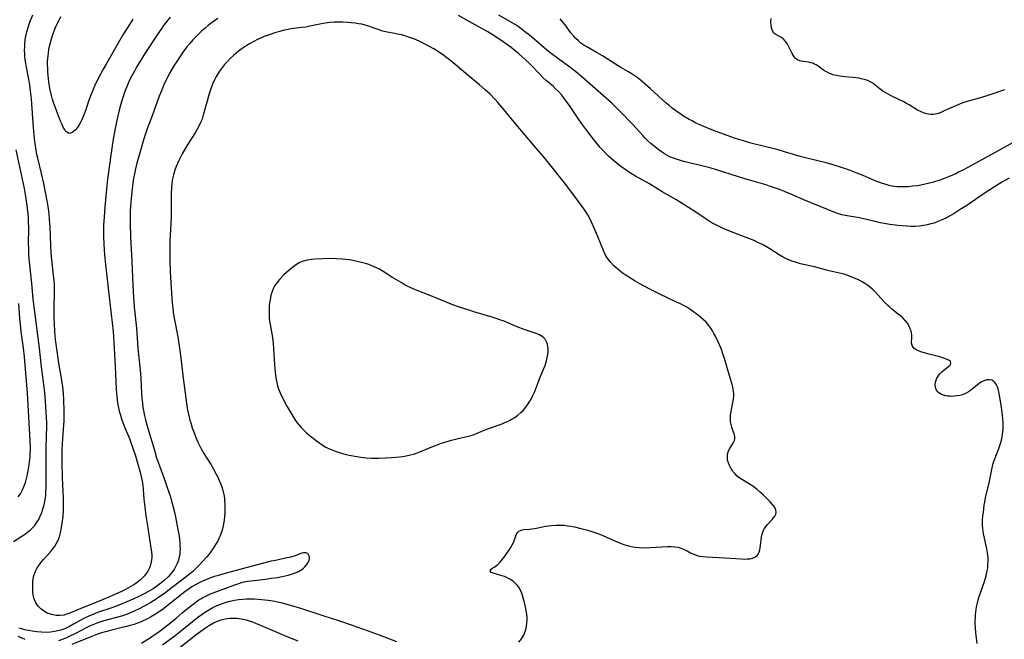
# Model space of a CAD drawing. Units: inches. Extents: x 2040527 to 2045932, y 163256 to 168703.
# Drawn here: x 2040915 to 2041112, y 164242 to 164366 of the extents above; entities that cross this region are included whole.
import ezdxf

# ---------------------------------------------------------------- set-up
doc = ezdxf.new("R2010")
doc.units = ezdxf.units.IN
doc.header["$MEASUREMENT"] = 0
doc.layers.add('c_08_T15S_R18E', color=242, linetype='Continuous')

msp = doc.modelspace()

# ---------------------------------------------------------------- linework, layer by layer
at = {"layer": 'c_08_T15S_R18E'}
for points in [[(2040945.09, 164366.5, 1126), (2040944.24, 164365.47, 1126), (2040943.77, 164364.85, 1126), (2040943.39, 164364.33, 1126), (2040942.62, 164363.2, 1126), (2040940.17, 164359.42, 1126), (2040938.37, 164356.47, 1126), (2040937.92, 164355.69, 1126), (2040937.4, 164354.74, 1126), (2040936.9, 164353.72, 1126), (2040936.46, 164352.75, 1126), (2040936.01, 164351.61, 1126), (2040935.57, 164350.39, 1126), (2040935.11, 164348.9, 1126), (2040934.77, 164347.57, 1126), (2040934.26, 164345.19, 1126), (2040933.74, 164342.49, 1126), (2040933.44, 164340.69, 1126), (2040933.24, 164339.35, 1126), (2040932.55, 164334.04, 1126), (2040932.33, 164332.05, 1126), (2040932.01, 164328.51, 1126), (2040931.84, 164326.48, 1126), (2040931.74, 164324.81, 1126), (2040931.71, 164323.55, 1126), (2040931.72, 164322.42, 1126), (2040931.76, 164321.16, 1126), (2040931.83, 164319.79, 1126), (2040931.9, 164318.87, 1126), (2040932.03, 164317.51, 1126), (2040932.68, 164312.16, 1126), (2040933.05, 164308.73, 1126), (2040933.46, 164305.21, 1126), (2040933.63, 164303.47, 1126), (2040933.79, 164301.34, 1126), (2040934.07, 164296.46, 1126), (2040934.14, 164295.02, 1126), (2040934.27, 164291.95, 1126), (2040934.32, 164291.17, 1126), (2040934.39, 164290.38, 1126), (2040934.56, 164289.17, 1126), (2040934.73, 164288.22, 1126), (2040934.89, 164287.5, 1126), (2040935.1, 164286.7, 1126), (2040935.32, 164285.99, 1126), (2040935.57, 164285.28, 1126), (2040935.87, 164284.51, 1126), (2040936.92, 164282.03, 1126), (2040937.29, 164281.05, 1126), (2040937.54, 164280.32, 1126), (2040938.11, 164278.58, 1126), (2040938.63, 164276.89, 1126), (2040939.08, 164275.27, 1126), (2040939.35, 164274.12, 1126), (2040939.47, 164273.46, 1126), (2040939.59, 164272.67, 1126), (2040939.67, 164271.89, 1126), (2040939.84, 164269.9, 1126), (2040939.99, 164268.35, 1126), (2040940.21, 164266.55, 1126), (2040940.58, 164264.12, 1126), (2040941.18, 164260.55, 1126), (2040941.35, 164259.29, 1126), (2040941.4, 164258.64, 1126), (2040941.39, 164258.11, 1126), (2040941.36, 164257.74, 1126), (2040941.22, 164256.99, 1126), (2040941, 164256.27, 1126), (2040940.82, 164255.86, 1126), (2040940.61, 164255.46, 1126), (2040940.3, 164254.98, 1126), (2040939.94, 164254.53, 1126), (2040939.57, 164254.12, 1126), (2040939.17, 164253.74, 1126), (2040938.44, 164253.16, 1126), (2040937.78, 164252.71, 1126), (2040937.1, 164252.29, 1126), (2040936.11, 164251.76, 1126), (2040935.31, 164251.38, 1126), (2040933.99, 164250.76, 1126), (2040930.7, 164249.35, 1126), (2040927.5, 164248.07, 1126), (2040924.96, 164247, 1126), (2040924.18, 164246.74, 1126), (2040923.82, 164246.65, 1126), (2040923.03, 164246.55, 1126), (2040922.23, 164246.56, 1126), (2040921.27, 164246.73, 1126), (2040920.4, 164247.06, 1126), (2040919.69, 164247.48, 1126), (2040919.16, 164247.89, 1126), (2040918.7, 164248.35, 1126), (2040918.39, 164248.72, 1126), (2040918, 164249.37, 1126), (2040917.76, 164250.09, 1126), (2040917.64, 164250.64, 1126), (2040917.57, 164251.22, 1126), (2040917.52, 164252.06, 1126), (2040917.53, 164252.92, 1126), (2040917.57, 164253.38, 1126), (2040917.62, 164253.84, 1126), (2040917.71, 164254.31, 1126), (2040917.83, 164254.77, 1126), (2040917.98, 164255.19, 1126), (2040918.16, 164255.6, 1126), (2040918.43, 164256.1, 1126), (2040918.74, 164256.58, 1126), (2040919.22, 164257.24, 1126), (2040919.66, 164257.77, 1126), (2040921.08, 164259.33, 1126), (2040921.51, 164259.84, 1126), (2040921.9, 164260.36, 1126), (2040922.25, 164260.91, 1126), (2040922.54, 164261.47, 1126), (2040922.87, 164262.32, 1126), (2040923.1, 164263.16, 1126), (2040923.31, 164264.2, 1126), (2040923.45, 164265.09, 1126), (2040923.6, 164266.41, 1126), (2040923.68, 164267.73, 1126), (2040923.71, 164268.59, 1126), (2040923.69, 164270.12, 1126), (2040923.51, 164274.15, 1126), (2040923.42, 164277.24, 1126), (2040923.4, 164278.6, 1126), (2040923.41, 164279.71, 1126), (2040923.48, 164281.03, 1126), (2040923.71, 164283.86, 1126), (2040923.77, 164284.75, 1126), (2040923.8, 164285.57, 1126), (2040923.8, 164287.53, 1126), (2040923.75, 164289.8, 1126), (2040923.68, 164291.14, 1126), (2040923.53, 164292.43, 1126), (2040923.27, 164294.17, 1126), (2040922.78, 164297.18, 1126), (2040922.49, 164299.1, 1126), (2040922.11, 164301.88, 1126), (2040921.94, 164303.51, 1126), (2040921.86, 164305.07, 1126), (2040921.84, 164306.17, 1126), (2040921.84, 164307.98, 1126), (2040921.9, 164311.49, 1126), (2040921.87, 164312.85, 1126), (2040921.81, 164313.79, 1126), (2040921.72, 164314.72, 1126), (2040921.35, 164317.92, 1126), (2040921.23, 164319.23, 1126), (2040921.14, 164320.71, 1126), (2040921.01, 164324.48, 1126), (2040920.92, 164325.98, 1126), (2040920.81, 164327.15, 1126), (2040920.63, 164328.54, 1126), (2040920.5, 164329.36, 1126), (2040920.11, 164331.43, 1126), (2040919.74, 164333.16, 1126), (2040919.28, 164335.19, 1126), (2040918.54, 164338.23, 1126), (2040918.38, 164338.95, 1126), (2040918.13, 164340.29, 1126), (2040917.95, 164341.62, 1126), (2040917.81, 164342.87, 1126), (2040917.68, 164344.44, 1126), (2040917.43, 164348.16, 1126), (2040917.26, 164350.12, 1126), (2040917.08, 164351.74, 1126), (2040916.93, 164352.89, 1126), (2040916.73, 164354.1, 1126), (2040916.25, 164356.47, 1126), (2040916.11, 164357.26, 1126), (2040915.97, 164358.41, 1126), (2040915.92, 164359.15, 1126), (2040915.9, 164359.89, 1126), (2040915.91, 164360.51, 1126), (2040915.95, 164361.24, 1126), (2040916.03, 164361.96, 1126), (2040916.14, 164362.68, 1126), (2040916.33, 164363.57, 1126), (2040916.46, 164364.04, 1126), (2040916.72, 164364.88, 1126), (2040916.96, 164365.53, 1126), (2040917.53, 164366.98, 1126)], [(2040937.61, 164366.1, 1128), (2040937.17, 164365.43, 1128), (2040935.76, 164363.2, 1128), (2040934.71, 164361.43, 1128), (2040932.23, 164357.11, 1128), (2040931.57, 164355.93, 1128), (2040930.67, 164354.21, 1128), (2040930, 164352.83, 1128), (2040929.59, 164351.91, 1128), (2040929.16, 164350.86, 1128), (2040928.74, 164349.68, 1128), (2040928.15, 164347.95, 1128), (2040927.64, 164346.58, 1128), (2040927.35, 164345.91, 1128), (2040926.93, 164345.09, 1128), (2040926.49, 164344.4, 1128), (2040926.02, 164343.83, 1128), (2040925.59, 164343.46, 1128), (2040925.07, 164343.23, 1128), (2040924.77, 164343.22, 1128), (2040924.47, 164343.36, 1128), (2040924.12, 164343.68, 1128), (2040923.87, 164344.04, 1128), (2040923.63, 164344.46, 1128), (2040923.33, 164345.12, 1128), (2040923.1, 164345.68, 1128), (2040921.69, 164349.39, 1128), (2040921.48, 164350.04, 1128), (2040921.2, 164351.09, 1128), (2040920.98, 164352.22, 1128), (2040920.78, 164353.56, 1128), (2040920.58, 164355.46, 1128), (2040920.53, 164356.17, 1128), (2040920.5, 164357.11, 1128), (2040920.51, 164357.66, 1128), (2040920.54, 164358.2, 1128), (2040920.59, 164358.76, 1128), (2040920.66, 164359.32, 1128), (2040920.78, 164360.12, 1128), (2040920.89, 164360.67, 1128), (2040921.06, 164361.43, 1128), (2040921.27, 164362.19, 1128), (2040921.54, 164363.04, 1128), (2040921.86, 164363.88, 1128), (2040922.12, 164364.5, 1128), (2040922.66, 164365.64, 1128), (2040923.16, 164366.63, 1128)], [(2041106.97, 164240.97, 1124), (2041106.71, 164243.15, 1124), (2041106.63, 164244.16, 1124), (2041106.6, 164244.97, 1124), (2041106.59, 164245.55, 1124), (2041106.61, 164246.12, 1124), (2041106.64, 164246.68, 1124), (2041106.7, 164247.24, 1124), (2041106.86, 164248.29, 1124), (2041107.03, 164249.08, 1124), (2041107.18, 164249.69, 1124), (2041107.38, 164250.4, 1124), (2041107.61, 164251.09, 1124), (2041108.41, 164253.37, 1124), (2041108.77, 164254.54, 1124), (2041108.94, 164255.27, 1124), (2041109.08, 164256.07, 1124), (2041109.14, 164256.73, 1124), (2041109.17, 164257.39, 1124), (2041109.15, 164258.13, 1124), (2041109.1, 164258.63, 1124), (2041109.04, 164259.14, 1124), (2041108.91, 164259.92, 1124), (2041108.78, 164260.53, 1124), (2041108.43, 164262.04, 1124), (2041108.24, 164262.96, 1124), (2041108.08, 164264, 1124), (2041108.04, 164264.67, 1124), (2041108.06, 164265.61, 1124), (2041108.14, 164266.55, 1124), (2041108.21, 164267.22, 1124), (2041108.4, 164268.69, 1124), (2041108.49, 164269.26, 1124), (2041108.65, 164270.12, 1124), (2041109.37, 164273.19, 1124), (2041110.07, 164276.5, 1124), (2041110.2, 164277.01, 1124), (2041110.4, 164277.66, 1124), (2041111.31, 164280.07, 1124), (2041111.65, 164281.02, 1124), (2041111.84, 164281.71, 1124), (2041111.99, 164282.41, 1124), (2041112.07, 164282.89, 1124), (2041112.17, 164283.87, 1124), (2041112.19, 164284.38, 1124), (2041112.19, 164285.31, 1124), (2041112.15, 164285.99, 1124), (2041112.08, 164286.67, 1124), (2041111.85, 164288.36, 1124), (2041111.55, 164290.25, 1124), (2041111.37, 164291.15, 1124), (2041111.18, 164291.92, 1124), (2041111.02, 164292.38, 1124), (2041110.83, 164292.8, 1124), (2041110.52, 164293.27, 1124), (2041110.23, 164293.54, 1124), (2041109.9, 164293.72, 1124), (2041109.38, 164293.83, 1124), (2041108.88, 164293.78, 1124), (2041108.36, 164293.63, 1124), (2041107.84, 164293.38, 1124), (2041107.34, 164293.05, 1124), (2041105.63, 164291.7, 1124), (2041105.2, 164291.41, 1124), (2041104.76, 164291.16, 1124), (2041104, 164290.83, 1124), (2041103.5, 164290.69, 1124), (2041102.98, 164290.58, 1124), (2041102.34, 164290.51, 1124), (2041101.89, 164290.5, 1124), (2041101.44, 164290.51, 1124), (2041101.02, 164290.55, 1124), (2041100.61, 164290.62, 1124), (2041100.2, 164290.73, 1124), (2041099.83, 164290.87, 1124), (2041099.29, 164291.18, 1124), (2041099, 164291.46, 1124), (2041098.8, 164291.77, 1124), (2041098.62, 164292.27, 1124), (2041098.57, 164292.8, 1124), (2041098.63, 164293.34, 1124), (2041098.74, 164293.76, 1124), (2041098.91, 164294.14, 1124), (2041099.15, 164294.53, 1124), (2041099.5, 164294.98, 1124), (2041099.91, 164295.4, 1124), (2041100.38, 164295.8, 1124), (2041101.21, 164296.46, 1124), (2041101.49, 164296.71, 1124), (2041101.71, 164297.06, 1124), (2041101.62, 164297.47, 1124), (2041101.29, 164297.73, 1124), (2041100.78, 164297.97, 1124), (2041100.4, 164298.11, 1124), (2041099.51, 164298.39, 1124), (2041097.35, 164298.96, 1124), (2041095.87, 164299.38, 1124), (2041095.32, 164299.57, 1124), (2041094.76, 164299.82, 1124), (2041094.3, 164300.12, 1124), (2041094.1, 164300.33, 1124), (2041093.91, 164300.69, 1124), (2041093.83, 164301.13, 1124), (2041093.88, 164302.36, 1124), (2041093.87, 164302.78, 1124), (2041093.82, 164303.21, 1124), (2041093.72, 164303.63, 1124), (2041093.56, 164304.06, 1124), (2041093.33, 164304.56, 1124), (2041092.97, 164305.14, 1124), (2041092.54, 164305.69, 1124), (2041092.03, 164306.21, 1124), (2041091.58, 164306.61, 1124), (2041091.14, 164306.97, 1124), (2041089.83, 164307.99, 1124), (2041089.42, 164308.35, 1124), (2041089.02, 164308.72, 1124), (2041088.36, 164309.4, 1124), (2041087.05, 164310.87, 1124), (2041086.47, 164311.5, 1124), (2041086.11, 164311.86, 1124), (2041085.62, 164312.28, 1124), (2041085.03, 164312.72, 1124), (2041084.41, 164313.13, 1124), (2041083.87, 164313.46, 1124), (2041083.31, 164313.76, 1124), (2041082.53, 164314.14, 1124), (2041081.69, 164314.49, 1124), (2041080.84, 164314.79, 1124), (2041080.27, 164314.96, 1124), (2041079.38, 164315.18, 1124), (2041077.58, 164315.58, 1124), (2041076.75, 164315.78, 1124), (2041074.33, 164316.44, 1124), (2041071.5, 164317.09, 1124), (2041070.5, 164317.37, 1124), (2041069.99, 164317.54, 1124), (2041069.48, 164317.73, 1124), (2041068.7, 164318.07, 1124), (2041067.94, 164318.47, 1124), (2041067.24, 164318.88, 1124), (2041065.35, 164320.05, 1124), (2041064.02, 164320.84, 1124), (2041063.45, 164321.15, 1124), (2041062.86, 164321.44, 1124), (2041062.25, 164321.72, 1124), (2041061.7, 164321.95, 1124), (2041060.65, 164322.35, 1124), (2041058.36, 164323.19, 1124), (2041056.83, 164323.81, 1124), (2041055.75, 164324.28, 1124), (2041054.95, 164324.65, 1124), (2041054.17, 164325.06, 1124), (2041053.62, 164325.38, 1124), (2041053, 164325.77, 1124), (2041050.31, 164327.56, 1124), (2041046.51, 164329.95, 1124), (2041043.81, 164331.53, 1124), (2041041.22, 164333.11, 1124), (2041038.44, 164334.67, 1124), (2041037.46, 164335.26, 1124), (2041036.73, 164335.73, 1124), (2041035.49, 164336.6, 1124), (2041034.74, 164337.16, 1124), (2041034, 164337.77, 1124), (2041033.01, 164338.66, 1124), (2041032.53, 164339.13, 1124), (2041031.88, 164339.82, 1124), (2041031.38, 164340.37, 1124), (2041030.48, 164341.46, 1124), (2041028.88, 164343.55, 1124), (2041027.7, 164345.16, 1124), (2041026.83, 164346.37, 1124), (2041025.17, 164348.8, 1124), (2041024.34, 164349.97, 1124), (2041023.64, 164350.87, 1124), (2041023.05, 164351.55, 1124), (2041022.48, 164352.11, 1124), (2041021.9, 164352.65, 1124), (2041020.61, 164353.77, 1124), (2041019.86, 164354.45, 1124), (2041019.32, 164354.99, 1124), (2041017.25, 164357.13, 1124), (2041016.3, 164358.03, 1124), (2041015.04, 164359.16, 1124), (2041014.29, 164359.78, 1124), (2041013.49, 164360.41, 1124), (2041011.89, 164361.57, 1124), (2041010.23, 164362.72, 1124), (2041008.81, 164363.59, 1124), (2041006.9, 164364.67, 1124), (2041002.95, 164366.83, 1124)], [(2041033.59, 164349.32, 1126), (2041030.42, 164352.16, 1126), (2041028.2, 164354.1, 1126), (2041027.21, 164354.94, 1126), (2041026.38, 164355.6, 1126), (2041024.97, 164356.69, 1126), (2041023.82, 164357.55, 1126), (2041021.78, 164359.03, 1126), (2041020.64, 164359.92, 1126), (2041020.12, 164360.35, 1126), (2041018.07, 164362.15, 1126), (2041017.16, 164362.9, 1126), (2041016.2, 164363.67, 1126), (2041015.51, 164364.19, 1126), (2041014.9, 164364.62, 1126), (2041014.28, 164365.02, 1126), (2041013.71, 164365.37, 1126), (2041011.04, 164366.91, 1126)], [(2040954.65, 164366.28, 1124), (2040953.8, 164365.67, 1124), (2040952.73, 164364.84, 1124), (2040952.08, 164364.31, 1124), (2040951.45, 164363.77, 1124), (2040950.69, 164363.05, 1124), (2040950.15, 164362.51, 1124), (2040949.63, 164361.95, 1124), (2040949.03, 164361.26, 1124), (2040948.46, 164360.55, 1124), (2040947.86, 164359.76, 1124), (2040947.01, 164358.57, 1124), (2040946.53, 164357.86, 1124), (2040945.84, 164356.76, 1124), (2040945.09, 164355.46, 1124), (2040944.38, 164354.1, 1124), (2040943.78, 164352.81, 1124), (2040943.33, 164351.74, 1124), (2040942.9, 164350.68, 1124), (2040942.39, 164349.33, 1124), (2040941.26, 164346.2, 1124), (2040940.49, 164344.14, 1124), (2040940.19, 164343.31, 1124), (2040939.8, 164342.12, 1124), (2040939.02, 164339.34, 1124), (2040938.41, 164337.23, 1124), (2040938.11, 164336.09, 1124), (2040937.98, 164335.44, 1124), (2040937.7, 164333.81, 1124), (2040937.47, 164332.09, 1124), (2040937.26, 164330.17, 1124), (2040937.13, 164328.53, 1124), (2040937.09, 164327.71, 1124), (2040937.06, 164326.66, 1124), (2040937.07, 164324.89, 1124), (2040937.13, 164322.69, 1124), (2040937.2, 164321.17, 1124), (2040937.4, 164317.6, 1124), (2040937.59, 164312.73, 1124), (2040937.73, 164310.41, 1124), (2040937.9, 164308.45, 1124), (2040938.33, 164304.16, 1124), (2040938.63, 164300.17, 1124), (2040939.11, 164295.06, 1124), (2040939.18, 164294.09, 1124), (2040939.34, 164291.16, 1124), (2040939.42, 164290.1, 1124), (2040939.52, 164289.16, 1124), (2040939.64, 164288.23, 1124), (2040939.8, 164287.34, 1124), (2040939.96, 164286.57, 1124), (2040940.14, 164285.8, 1124), (2040940.49, 164284.51, 1124), (2040941.92, 164279.68, 1124), (2040942.38, 164278.19, 1124), (2040942.92, 164276.59, 1124), (2040943.95, 164273.8, 1124), (2040944.51, 164272.2, 1124), (2040945.13, 164270.32, 1124), (2040945.38, 164269.5, 1124), (2040945.65, 164268.54, 1124), (2040945.89, 164267.57, 1124), (2040946.17, 164266.36, 1124), (2040946.59, 164264.12, 1124), (2040946.87, 164262.48, 1124), (2040946.96, 164261.8, 1124), (2040947.03, 164261.12, 1124), (2040947.06, 164260.56, 1124), (2040947.07, 164260, 1124), (2040947.05, 164259.23, 1124), (2040947, 164258.77, 1124), (2040946.92, 164258.31, 1124), (2040946.74, 164257.65, 1124), (2040946.51, 164257.02, 1124), (2040946.24, 164256.42, 1124), (2040945.98, 164255.95, 1124), (2040945.69, 164255.5, 1124), (2040945.38, 164255.09, 1124), (2040945.18, 164254.86, 1124), (2040944.73, 164254.38, 1124), (2040943.93, 164253.65, 1124), (2040943.19, 164253.03, 1124), (2040942.41, 164252.44, 1124), (2040941.65, 164251.92, 1124), (2040941.08, 164251.56, 1124), (2040939.98, 164250.95, 1124), (2040938.94, 164250.43, 1124), (2040937.69, 164249.86, 1124), (2040935.16, 164248.77, 1124), (2040934.29, 164248.43, 1124), (2040933.4, 164248.11, 1124), (2040930.53, 164247.15, 1124), (2040929.55, 164246.79, 1124), (2040928.77, 164246.46, 1124), (2040928.01, 164246.1, 1124), (2040927.49, 164245.83, 1124), (2040925.71, 164244.8, 1124), (2040924.91, 164244.36, 1124), (2040923.97, 164243.92, 1124), (2040923.16, 164243.64, 1124), (2040922.47, 164243.46, 1124), (2040921.94, 164243.35, 1124), (2040921.09, 164243.24, 1124), (2040920.2, 164243.18, 1124), (2040919.3, 164243.19, 1124), (2040918.36, 164243.26, 1124), (2040917.4, 164243.4, 1124), (2040916.66, 164243.54, 1124), (2040915.92, 164243.71, 1124), (2040915.36, 164243.86, 1124), (2040914.74, 164244.05, 1124)], [(2041015.03, 164241.19, 1122), (2041015.6, 164241.91, 1122), (2041016.02, 164242.61, 1122), (2041016.33, 164243.37, 1122), (2041016.46, 164243.78, 1122), (2041016.59, 164244.4, 1122), (2041016.66, 164245.04, 1122), (2041016.69, 164245.68, 1122), (2041016.68, 164246.12, 1122), (2041016.61, 164246.85, 1122), (2041016.52, 164247.42, 1122), (2041016.42, 164247.99, 1122), (2041016.15, 164249.17, 1122), (2041015.99, 164249.84, 1122), (2041015.79, 164250.55, 1122), (2041015.57, 164251.18, 1122), (2041015.31, 164251.77, 1122), (2041015.03, 164252.23, 1122), (2041014.71, 164252.66, 1122), (2041014.31, 164253.07, 1122), (2041013.87, 164253.44, 1122), (2041013.24, 164253.85, 1122), (2041012.7, 164254.12, 1122), (2041012.16, 164254.36, 1122), (2041011.61, 164254.54, 1122), (2041009.86, 164255.02, 1122), (2041009.51, 164255.18, 1122), (2041009.3, 164255.52, 1122), (2041009.51, 164255.88, 1122), (2041009.79, 164256.09, 1122), (2041010.19, 164256.33, 1122), (2041010.63, 164256.62, 1122), (2041010.85, 164256.81, 1122), (2041011.31, 164257.28, 1122), (2041011.76, 164257.84, 1122), (2041012.07, 164258.26, 1122), (2041012.87, 164259.38, 1122), (2041013.28, 164260, 1122), (2041013.65, 164260.62, 1122), (2041013.89, 164261.09, 1122), (2041014.08, 164261.56, 1122), (2041014.41, 164262.53, 1122), (2041014.65, 164263.01, 1122), (2041014.83, 164263.25, 1122), (2041015.05, 164263.44, 1122), (2041015.35, 164263.61, 1122), (2041015.71, 164263.72, 1122), (2041016.11, 164263.79, 1122), (2041017.19, 164263.87, 1122), (2041017.59, 164263.92, 1122), (2041018.21, 164264.02, 1122), (2041020.4, 164264.44, 1122), (2041021.58, 164264.62, 1122), (2041022.45, 164264.69, 1122), (2041023.32, 164264.7, 1122), (2041024.13, 164264.65, 1122), (2041024.81, 164264.57, 1122), (2041025.49, 164264.46, 1122), (2041026.17, 164264.32, 1122), (2041027.47, 164264.03, 1122), (2041028.89, 164263.66, 1122), (2041030.08, 164263.29, 1122), (2041030.66, 164263.09, 1122), (2041031.76, 164262.67, 1122), (2041032.78, 164262.23, 1122), (2041034.74, 164261.34, 1122), (2041035.55, 164261.01, 1122), (2041036.32, 164260.73, 1122), (2041036.82, 164260.58, 1122), (2041037.33, 164260.45, 1122), (2041037.91, 164260.33, 1122), (2041038.51, 164260.24, 1122), (2041039.15, 164260.18, 1122), (2041040.18, 164260.15, 1122), (2041041.43, 164260.18, 1122), (2041043.7, 164260.34, 1122), (2041044.82, 164260.4, 1122), (2041045.6, 164260.4, 1122), (2041046.35, 164260.35, 1122), (2041046.97, 164260.25, 1122), (2041047.33, 164260.15, 1122), (2041048.09, 164259.86, 1122), (2041048.81, 164259.51, 1122), (2041049.5, 164259.14, 1122), (2041050.3, 164258.77, 1122), (2041050.83, 164258.58, 1122), (2041051.26, 164258.48, 1122), (2041052.02, 164258.37, 1122), (2041052.68, 164258.32, 1122), (2041056.33, 164258.11, 1122), (2041058.55, 164257.96, 1122), (2041059.53, 164257.9, 1122), (2041060.2, 164257.88, 1122), (2041060.84, 164257.9, 1122), (2041061.43, 164257.95, 1122), (2041061.92, 164258.05, 1122), (2041062.51, 164258.31, 1122), (2041062.82, 164258.57, 1122), (2041063.06, 164258.89, 1122), (2041063.25, 164259.29, 1122), (2041063.39, 164259.75, 1122), (2041063.46, 164260.13, 1122), (2041063.53, 164260.6, 1122), (2041063.74, 164262.33, 1122), (2041063.85, 164262.87, 1122), (2041064.06, 164263.51, 1122), (2041064.3, 164263.98, 1122), (2041064.6, 164264.42, 1122), (2041064.93, 164264.83, 1122), (2041065.82, 164265.79, 1122), (2041066.09, 164266.11, 1122), (2041066.37, 164266.5, 1122), (2041066.57, 164266.89, 1122), (2041066.65, 164267.29, 1122), (2041066.6, 164267.68, 1122), (2041066.43, 164268.08, 1122), (2041066.18, 164268.49, 1122), (2041065.84, 164268.9, 1122), (2041065.44, 164269.33, 1122), (2041064.05, 164270.76, 1122), (2041063.54, 164271.24, 1122), (2041062.86, 164271.81, 1122), (2041061.95, 164272.47, 1122), (2041059.88, 164273.74, 1122), (2041059.26, 164274.18, 1122), (2041058.85, 164274.52, 1122), (2041058.34, 164275.01, 1122), (2041057.98, 164275.44, 1122), (2041057.67, 164275.88, 1122), (2041057.41, 164276.34, 1122), (2041057.27, 164276.63, 1122), (2041057.06, 164277.17, 1122), (2041056.91, 164277.73, 1122), (2041056.86, 164278.29, 1122), (2041056.89, 164278.78, 1122), (2041056.96, 164279.12, 1122), (2041057.12, 164279.57, 1122), (2041057.37, 164280.06, 1122), (2041058.03, 164281.13, 1122), (2041058.27, 164281.64, 1122), (2041058.38, 164282.11, 1122), (2041058.36, 164282.48, 1122), (2041058.24, 164282.95, 1122), (2041057.9, 164283.85, 1122), (2041057.73, 164284.34, 1122), (2041057.6, 164284.86, 1122), (2041057.51, 164285.41, 1122), (2041057.48, 164286.07, 1122), (2041057.52, 164286.74, 1122), (2041057.62, 164287.43, 1122), (2041057.99, 164289.28, 1122), (2041058.09, 164289.94, 1122), (2041058.15, 164290.6, 1122), (2041058.14, 164291.09, 1122), (2041058.05, 164291.88, 1122), (2041057.95, 164292.36, 1122), (2041057.83, 164292.84, 1122), (2041057.02, 164295.52, 1122), (2041056.28, 164298.08, 1122), (2041056.05, 164298.85, 1122), (2041055.62, 164300.09, 1122), (2041055.31, 164300.83, 1122), (2041054.98, 164301.56, 1122), (2041054.56, 164302.41, 1122), (2041054.17, 164303.12, 1122), (2041053.88, 164303.6, 1122), (2041053.53, 164304.15, 1122), (2041053.15, 164304.67, 1122), (2041052.6, 164305.34, 1122), (2041052.09, 164305.86, 1122), (2041051.57, 164306.33, 1122), (2041051.02, 164306.77, 1122), (2041049.9, 164307.6, 1122), (2041049.33, 164307.98, 1122), (2041048.72, 164308.35, 1122), (2041048.09, 164308.7, 1122), (2041047.46, 164309.03, 1122), (2041046.67, 164309.41, 1122), (2041043.2, 164311.02, 1122), (2041041.43, 164311.91, 1122), (2041039.3, 164313.07, 1122), (2041038.39, 164313.6, 1122), (2041037.42, 164314.18, 1122), (2041036.59, 164314.72, 1122), (2041035.79, 164315.28, 1122), (2041035.43, 164315.56, 1122), (2041034.93, 164315.95, 1122), (2041034.46, 164316.36, 1122), (2041034.05, 164316.73, 1122), (2041033.49, 164317.3, 1122), (2041032.99, 164317.91, 1122), (2041032.75, 164318.25, 1122), (2041032.35, 164318.94, 1122), (2041031.99, 164319.71, 1122), (2041030.82, 164322.65, 1122), (2041030.22, 164324.07, 1122), (2041029.35, 164326.01, 1122), (2041028.9, 164326.88, 1122), (2041028.57, 164327.41, 1122), (2041028.17, 164327.99, 1122), (2041027.74, 164328.57, 1122), (2041026.26, 164330.53, 1122), (2041024.39, 164333.05, 1122), (2041023.91, 164333.67, 1122), (2041020.8, 164337.56, 1122), (2041019.9, 164338.66, 1122), (2041018.53, 164340.28, 1122), (2041016.3, 164342.85, 1122), (2041014.5, 164344.98, 1122), (2041011.66, 164348.43, 1122), (2041010.8, 164349.43, 1122), (2041010.26, 164350.02, 1122), (2041009.25, 164351.06, 1122), (2041008.27, 164351.98, 1122), (2041007.16, 164352.93, 1122), (2041004.39, 164355.19, 1122), (2041002.25, 164357.04, 1122), (2041001.37, 164357.78, 1122), (2041000.62, 164358.37, 1122), (2040999.97, 164358.85, 1122), (2040999.32, 164359.3, 1122), (2040997.97, 164360.15, 1122), (2040996.97, 164360.73, 1122), (2040995.7, 164361.39, 1122), (2040995.02, 164361.71, 1122), (2040993.94, 164362.16, 1122), (2040992.92, 164362.53, 1122), (2040992.2, 164362.76, 1122), (2040991.48, 164362.96, 1122), (2040990.7, 164363.14, 1122), (2040990.15, 164363.25, 1122), (2040988.63, 164363.51, 1122), (2040987.67, 164363.73, 1122), (2040987.19, 164363.88, 1122), (2040985.64, 164364.46, 1122), (2040984.94, 164364.71, 1122), (2040984.23, 164364.92, 1122), (2040983.53, 164365.08, 1122), (2040982.86, 164365.21, 1122), (2040982.18, 164365.31, 1122), (2040981.38, 164365.4, 1122), (2040980.69, 164365.46, 1122), (2040979.75, 164365.52, 1122), (2040978.81, 164365.53, 1122), (2040978.43, 164365.52, 1122), (2040978.01, 164365.5, 1122), (2040977.11, 164365.42, 1122), (2040976.21, 164365.31, 1122), (2040975.48, 164365.19, 1122), (2040973.11, 164364.69, 1122), (2040972.31, 164364.54, 1122), (2040971.49, 164364.42, 1122), (2040969.92, 164364.24, 1122), (2040969.38, 164364.16, 1122), (2040968.44, 164363.99, 1122), (2040967.73, 164363.84, 1122), (2040967.01, 164363.66, 1122), (2040966.07, 164363.39, 1122), (2040965.12, 164363.07, 1122), (2040963.92, 164362.61, 1122), (2040962.64, 164362.03, 1122), (2040961.85, 164361.63, 1122), (2040961.15, 164361.25, 1122), (2040960.46, 164360.84, 1122), (2040960, 164360.55, 1122), (2040959.29, 164360.05, 1122), (2040958.78, 164359.67, 1122), (2040957.88, 164358.92, 1122), (2040957.1, 164358.21, 1122), (2040956.37, 164357.45, 1122), (2040956, 164357.03, 1122), (2040955.39, 164356.25, 1122), (2040955.01, 164355.71, 1122), (2040954.65, 164355.16, 1122), (2040954.26, 164354.46, 1122), (2040954.06, 164354.08, 1122), (2040953.67, 164353.22, 1122), (2040953.32, 164352.34, 1122), (2040952.92, 164351.17, 1122), (2040952.42, 164349.48, 1122), (2040951.73, 164346.87, 1122), (2040951.48, 164346.08, 1122), (2040951.26, 164345.51, 1122), (2040950.93, 164344.82, 1122), (2040950.53, 164344.08, 1122), (2040950.08, 164343.35, 1122), (2040948.61, 164341.06, 1122), (2040948.22, 164340.41, 1122), (2040947.52, 164339.14, 1122), (2040946.83, 164337.75, 1122), (2040946.31, 164336.59, 1122), (2040946.02, 164335.82, 1122), (2040945.76, 164334.91, 1122), (2040945.58, 164334.1, 1122), (2040945.45, 164333.27, 1122), (2040945.34, 164332.14, 1122), (2040945.29, 164331.3, 1122), (2040945.26, 164329.96, 1122), (2040945.3, 164327.42, 1122), (2040945.3, 164326.47, 1122), (2040945.25, 164325.08, 1122), (2040945.05, 164321.62, 1122), (2040945.01, 164320.65, 1122), (2040945, 164319.3, 1122), (2040945.02, 164317.73, 1122), (2040945.12, 164315.42, 1122), (2040945.29, 164312.23, 1122), (2040945.42, 164310.16, 1122), (2040945.5, 164309.19, 1122), (2040945.61, 164308.15, 1122), (2040945.71, 164307.29, 1122), (2040945.95, 164305.82, 1122), (2040946.61, 164302.42, 1122), (2040946.98, 164300.14, 1122), (2040947.22, 164298.25, 1122), (2040947.68, 164294.17, 1122), (2040948.37, 164289.14, 1122), (2040948.53, 164288.13, 1122), (2040948.72, 164287.18, 1122), (2040949.07, 164285.75, 1122), (2040949.22, 164285.19, 1122), (2040949.52, 164284.21, 1122), (2040950.01, 164282.85, 1122), (2040950.25, 164282.25, 1122), (2040950.67, 164281.3, 1122), (2040950.99, 164280.64, 1122), (2040951.33, 164279.99, 1122), (2040951.87, 164279.05, 1122), (2040953.3, 164276.77, 1122), (2040953.75, 164276, 1122), (2040954.35, 164274.88, 1122), (2040954.65, 164274.27, 1122), (2040954.92, 164273.65, 1122), (2040955.17, 164273.03, 1122), (2040955.43, 164272.33, 1122), (2040955.64, 164271.62, 1122), (2040955.83, 164270.81, 1122), (2040955.96, 164270.07, 1122), (2040956.02, 164269.46, 1122), (2040956.06, 164268.85, 1122), (2040956.06, 164267.79, 1122), (2040956.04, 164267.13, 1122), (2040955.99, 164266.41, 1122), (2040955.91, 164265.66, 1122), (2040955.81, 164264.95, 1122), (2040955.66, 164264.24, 1122), (2040955.52, 164263.67, 1122), (2040955.34, 164263.11, 1122), (2040955.12, 164262.53, 1122), (2040954.86, 164261.97, 1122), (2040954.56, 164261.38, 1122), (2040954.35, 164261.02, 1122), (2040954, 164260.47, 1122), (2040953.64, 164259.92, 1122), (2040952.83, 164258.82, 1122), (2040952.39, 164258.27, 1122), (2040951.52, 164257.29, 1122), (2040951, 164256.73, 1122), (2040950.02, 164255.76, 1122), (2040949.58, 164255.33, 1122), (2040948.9, 164254.75, 1122), (2040947.79, 164253.88, 1122), (2040943.74, 164250.85, 1122), (2040943.03, 164250.34, 1122), (2040942.31, 164249.85, 1122), (2040941.2, 164249.17, 1122), (2040940.04, 164248.52, 1122), (2040938.77, 164247.86, 1122), (2040938.12, 164247.54, 1122), (2040937.01, 164247.05, 1122), (2040936.1, 164246.71, 1122), (2040935.31, 164246.45, 1122), (2040931.78, 164245.49, 1122), (2040930.56, 164245.09, 1122), (2040929.93, 164244.85, 1122), (2040928.93, 164244.41, 1122), (2040928.22, 164244.07, 1122), (2040927.52, 164243.71, 1122), (2040925.81, 164242.8, 1122), (2040925.12, 164242.47, 1122), (2040924.31, 164242.11, 1122), (2040923.63, 164241.84, 1122), (2040922.68, 164241.51, 1122)], [(2041114.82, 164341.69, 1128), (2041107.9, 164337.89, 1128), (2041104.2, 164335.91, 1128), (2041103.37, 164335.48, 1128), (2041102.54, 164335.07, 1128), (2041101.35, 164334.54, 1128), (2041100.37, 164334.15, 1128), (2041099.5, 164333.83, 1128), (2041098.2, 164333.42, 1128), (2041097.39, 164333.21, 1128), (2041096.54, 164333.01, 1128), (2041095.68, 164332.85, 1128), (2041094.98, 164332.73, 1128), (2041094.06, 164332.61, 1128), (2041093.13, 164332.52, 1128), (2041092.42, 164332.48, 1128), (2041091.52, 164332.49, 1128), (2041090.95, 164332.52, 1128), (2041090.38, 164332.58, 1128), (2041089.54, 164332.72, 1128), (2041088.9, 164332.87, 1128), (2041088.25, 164333.07, 1128), (2041087.6, 164333.29, 1128), (2041086.48, 164333.73, 1128), (2041084.09, 164334.78, 1128), (2041082.72, 164335.34, 1128), (2041081.38, 164335.84, 1128), (2041080.39, 164336.19, 1128), (2041079.57, 164336.46, 1128), (2041078.26, 164336.87, 1128), (2041076.71, 164337.3, 1128), (2041072.82, 164338.26, 1128), (2041071.45, 164338.61, 1128), (2041070.12, 164338.98, 1128), (2041068.35, 164339.51, 1128), (2041067.03, 164339.89, 1128), (2041061.55, 164341.28, 1128), (2041060.07, 164341.7, 1128), (2041059.15, 164341.98, 1128), (2041058.3, 164342.27, 1128), (2041054.11, 164343.78, 1128), (2041052.58, 164344.38, 1128), (2041051.23, 164344.97, 1128), (2041050.57, 164345.29, 1128), (2041049.77, 164345.71, 1128), (2041049.18, 164346.03, 1128), (2041048.06, 164346.7, 1128), (2041047.52, 164347.04, 1128), (2041046.77, 164347.56, 1128), (2041045.81, 164348.28, 1128), (2041045.1, 164348.86, 1128), (2041044.5, 164349.36, 1128), (2041041.41, 164352.18, 1128), (2041039.86, 164353.53, 1128), (2041039.35, 164353.96, 1128), (2041038.76, 164354.42, 1128), (2041038.17, 164354.83, 1128), (2041037.55, 164355.23, 1128), (2041036.92, 164355.62, 1128), (2041035.5, 164356.43, 1128), (2041034.45, 164357.06, 1128), (2041031.84, 164358.75, 1128), (2041030.76, 164359.38, 1128), (2041028.69, 164360.55, 1128), (2041028.07, 164360.93, 1128), (2041027.48, 164361.33, 1128), (2041026.97, 164361.74, 1128), (2041026.46, 164362.24, 1128), (2041025.98, 164362.77, 1128), (2041025.47, 164363.4, 1128), (2041024.33, 164364.95, 1128), (2041023.95, 164365.44, 1128), (2041023.34, 164366.18, 1128)], [(2041099.58, 164347.36, 1130), (2041098.9, 164347.12, 1130), (2041098.23, 164346.99, 1130), (2041097.7, 164346.98, 1130), (2041097.17, 164347.05, 1130), (2041096.8, 164347.13, 1130), (2041096.2, 164347.32, 1130), (2041095.6, 164347.58, 1130), (2041095.01, 164347.89, 1130), (2041093.34, 164348.91, 1130), (2041092.79, 164349.23, 1130), (2041092.23, 164349.53, 1130), (2041091.39, 164349.95, 1130), (2041089.6, 164350.81, 1130), (2041088.63, 164351.32, 1130), (2041088.04, 164351.69, 1130), (2041087.51, 164352.07, 1130), (2041086.52, 164352.89, 1130), (2041086.01, 164353.26, 1130), (2041085.61, 164353.51, 1130), (2041085.02, 164353.79, 1130), (2041084.39, 164354.01, 1130), (2041083.73, 164354.18, 1130), (2041083.2, 164354.28, 1130), (2041082.07, 164354.42, 1130), (2041080.45, 164354.55, 1130), (2041079.5, 164354.66, 1130), (2041078.74, 164354.79, 1130), (2041078.02, 164354.97, 1130), (2041077.73, 164355.07, 1130), (2041077.34, 164355.24, 1130), (2041076.74, 164355.55, 1130), (2041076.17, 164355.9, 1130), (2041075.06, 164356.67, 1130), (2041074.65, 164356.93, 1130), (2041074.32, 164357.12, 1130), (2041073.98, 164357.27, 1130), (2041073.58, 164357.39, 1130), (2041073.17, 164357.48, 1130), (2041072.11, 164357.62, 1130), (2041071.72, 164357.69, 1130), (2041071.42, 164357.77, 1130), (2041070.92, 164357.99, 1130), (2041070.49, 164358.3, 1130), (2041070.24, 164358.56, 1130), (2041070.03, 164358.87, 1130), (2041069.84, 164359.21, 1130), (2041069.05, 164360.83, 1130), (2041068.83, 164361.21, 1130), (2041068.61, 164361.55, 1130), (2041068.25, 164361.98, 1130), (2041068.03, 164362.18, 1130), (2041067.71, 164362.43, 1130), (2041066.61, 164363.01, 1130), (2041066.21, 164363.34, 1130), (2041065.87, 164363.9, 1130), (2041065.72, 164364.37, 1130), (2041065.64, 164364.94, 1130), (2041065.61, 164365.56, 1130), (2041065.62, 164366.22, 1130)], [(2041112.47, 164351.96, 1130), (2041108.93, 164350.74, 1130), (2041108.23, 164350.52, 1130), (2041107.36, 164350.28, 1130), (2041105.41, 164349.76, 1130), (2041104.49, 164349.48, 1130), (2041103.88, 164349.26, 1130), (2041102.8, 164348.83, 1130), (2041101.58, 164348.29, 1130), (2041100.22, 164347.64, 1130), (2041099.58, 164347.36, 1130)], [(2041113.4, 164334.25, 1126), (2041112.05, 164333.47, 1126), (2041110.45, 164332.48, 1126), (2041107.99, 164330.88, 1126), (2041106.66, 164329.99, 1126), (2041104.91, 164328.79, 1126), (2041103.59, 164327.93, 1126), (2041102.36, 164327.16, 1126), (2041101.76, 164326.81, 1126), (2041100.68, 164326.24, 1126), (2041099.78, 164325.81, 1126), (2041099.06, 164325.52, 1126), (2041098.34, 164325.25, 1126), (2041097.68, 164325.05, 1126), (2041096.96, 164324.87, 1126), (2041096.23, 164324.72, 1126), (2041095.38, 164324.61, 1126), (2041094.48, 164324.56, 1126), (2041093.67, 164324.56, 1126), (2041092.85, 164324.59, 1126), (2041091.9, 164324.67, 1126), (2041091.04, 164324.75, 1126), (2041089.45, 164324.97, 1126), (2041087.54, 164325.3, 1126), (2041086.48, 164325.53, 1126), (2041083.87, 164326.15, 1126), (2041083.35, 164326.27, 1126), (2041081.29, 164326.59, 1126), (2041080.46, 164326.75, 1126), (2041079.86, 164326.91, 1126), (2041079.15, 164327.12, 1126), (2041078.45, 164327.35, 1126), (2041076.93, 164327.93, 1126), (2041072.23, 164329.88, 1126), (2041069.43, 164331.11, 1126), (2041068.35, 164331.57, 1126), (2041067.31, 164331.97, 1126), (2041065.93, 164332.46, 1126), (2041064.38, 164332.95, 1126), (2041062.07, 164333.61, 1126), (2041060.36, 164334.13, 1126), (2041057.63, 164334.97, 1126), (2041054.25, 164336.03, 1126), (2041053.33, 164336.3, 1126), (2041052.04, 164336.65, 1126), (2041051.22, 164336.86, 1126), (2041048.06, 164337.6, 1126), (2041046.85, 164337.95, 1126), (2041046.24, 164338.16, 1126), (2041045.66, 164338.39, 1126), (2041045.17, 164338.61, 1126), (2041044.7, 164338.86, 1126), (2041044.22, 164339.13, 1126), (2041043.83, 164339.39, 1126), (2041043.19, 164339.84, 1126), (2041042.56, 164340.32, 1126), (2041041.52, 164341.18, 1126), (2041040.94, 164341.69, 1126), (2041040.3, 164342.32, 1126), (2041039.88, 164342.76, 1126), (2041037.89, 164344.99, 1126), (2041037.26, 164345.68, 1126), (2041036.02, 164346.95, 1126), (2041034.84, 164348.12, 1126), (2041033.59, 164349.32, 1126)], [(2040913.68, 164261.41, 1124), (2040915.32, 164262.44, 1124), (2040915.87, 164262.81, 1124), (2040916.4, 164263.19, 1124), (2040917.08, 164263.75, 1124), (2040917.69, 164264.37, 1124), (2040917.92, 164264.63, 1124), (2040918.38, 164265.26, 1124), (2040918.72, 164265.84, 1124), (2040919.02, 164266.46, 1124), (2040919.33, 164267.23, 1124), (2040919.57, 164267.92, 1124), (2040919.8, 164268.74, 1124), (2040919.95, 164269.44, 1124), (2040920.06, 164270.16, 1124), (2040920.12, 164270.7, 1124), (2040920.17, 164271.25, 1124), (2040920.21, 164272.51, 1124), (2040920.22, 164274.43, 1124), (2040920.2, 164278.42, 1124), (2040920.22, 164279.8, 1124), (2040920.31, 164282.69, 1124), (2040920.34, 164284.22, 1124), (2040920.32, 164285.15, 1124), (2040920.28, 164286.24, 1124), (2040920.09, 164289.46, 1124), (2040920.02, 164290.48, 1124), (2040919.89, 164291.89, 1124), (2040919.3, 164296.4, 1124), (2040918.9, 164300.15, 1124), (2040917.8, 164308.42, 1124), (2040917.64, 164310.01, 1124), (2040917.35, 164313.14, 1124), (2040916.86, 164317.46, 1124), (2040916.76, 164318.78, 1124), (2040916.71, 164320.14, 1124), (2040916.69, 164321.17, 1124), (2040916.72, 164324.17, 1124), (2040916.69, 164325.59, 1124), (2040916.65, 164326.43, 1124), (2040916.53, 164327.72, 1124), (2040916.33, 164329.2, 1124), (2040916.18, 164330.17, 1124), (2040915.84, 164332.16, 1124), (2040915.5, 164334.01, 1124), (2040915.1, 164335.91, 1124), (2040914.19, 164339.92, 1124)], [(2040914.62, 164270.35, 1122), (2040915.05, 164270.98, 1122), (2040915.46, 164271.75, 1122), (2040915.81, 164272.55, 1122), (2040916.04, 164273.22, 1122), (2040916.27, 164274.06, 1122), (2040916.39, 164274.57, 1122), (2040916.59, 164275.58, 1122), (2040916.78, 164276.8, 1122), (2040916.98, 164278.39, 1122), (2040917.04, 164279.13, 1122), (2040917.06, 164279.73, 1122), (2040917.07, 164280.34, 1122), (2040917.04, 164281.47, 1122), (2040916.96, 164282.82, 1122), (2040916.79, 164285.15, 1122), (2040916.63, 164288.77, 1122), (2040916.48, 164291.15, 1122), (2040915.85, 164298.4, 1122), (2040915.66, 164300.15, 1122), (2040915.23, 164303.49, 1122), (2040915.07, 164304.91, 1122), (2040914.96, 164306.17, 1122), (2040914.76, 164309.14, 1122)], [(2040939.37, 164241.03, 1120), (2040941.13, 164242.16, 1120), (2040942.31, 164242.96, 1120), (2040942.8, 164243.32, 1120), (2040945.24, 164245.17, 1120), (2040946.27, 164246, 1120), (2040947.5, 164247.08, 1120), (2040947.93, 164247.45, 1120), (2040949.15, 164248.42, 1120), (2040950.02, 164249.1, 1120), (2040950.82, 164249.68, 1120), (2040951.23, 164249.93, 1120), (2040951.66, 164250.17, 1120), (2040952.24, 164250.46, 1120), (2040953.31, 164250.94, 1120), (2040954.42, 164251.37, 1120), (2040958.08, 164252.73, 1120), (2040958.86, 164253.01, 1120), (2040959.23, 164253.12, 1120), (2040959.92, 164253.3, 1120), (2040960.62, 164253.44, 1120), (2040961.34, 164253.54, 1120), (2040964.22, 164253.87, 1120), (2040965.34, 164254.02, 1120), (2040966.59, 164254.21, 1120), (2040967.54, 164254.37, 1120), (2040968.14, 164254.5, 1120), (2040968.73, 164254.64, 1120), (2040969.46, 164254.84, 1120), (2040970.01, 164255.03, 1120), (2040970.82, 164255.38, 1120), (2040971.52, 164255.81, 1120), (2040971.83, 164256.04, 1120), (2040972.11, 164256.3, 1120), (2040972.53, 164256.79, 1120), (2040972.84, 164257.32, 1120), (2040972.96, 164257.65, 1120), (2040973.02, 164257.98, 1120), (2040973.01, 164258.3, 1120), (2040972.94, 164258.59, 1120), (2040972.69, 164258.96, 1120), (2040972.33, 164259.15, 1120), (2040971.86, 164259.14, 1120), (2040971.3, 164258.98, 1120), (2040970.17, 164258.55, 1120), (2040969.73, 164258.4, 1120), (2040969.27, 164258.26, 1120), (2040968.25, 164258.03, 1120), (2040966.19, 164257.62, 1120), (2040965.37, 164257.44, 1120), (2040963.57, 164257, 1120), (2040959.82, 164255.97, 1120), (2040955.87, 164254.94, 1120), (2040954.49, 164254.54, 1120), (2040953.95, 164254.37, 1120), (2040952.7, 164253.91, 1120), (2040951.57, 164253.44, 1120), (2040950.62, 164252.96, 1120), (2040950.02, 164252.63, 1120), (2040949.44, 164252.29, 1120), (2040948.7, 164251.79, 1120), (2040948.03, 164251.29, 1120), (2040944.51, 164248.52, 1120), (2040943.73, 164247.92, 1120), (2040943.06, 164247.45, 1120), (2040941.92, 164246.71, 1120), (2040941.15, 164246.24, 1120), (2040940.65, 164245.95, 1120), (2040940.13, 164245.68, 1120), (2040939.7, 164245.48, 1120), (2040939.25, 164245.29, 1120), (2040938.57, 164245.02, 1120), (2040937.86, 164244.78, 1120), (2040937.06, 164244.54, 1120), (2040936.36, 164244.35, 1120), (2040935.45, 164244.13, 1120), (2040932.87, 164243.52, 1120), (2040932.1, 164243.31, 1120), (2040931.33, 164243.08, 1120), (2040930.53, 164242.81, 1120), (2040929.16, 164242.28, 1120), (2040925.36, 164240.72, 1120)], [(2040943.56, 164240.7, 1122), (2040946.07, 164242.56, 1122), (2040947.12, 164243.36, 1122), (2040950.59, 164246.16, 1122), (2040951.52, 164246.85, 1122), (2040952.17, 164247.3, 1122), (2040952.84, 164247.71, 1122), (2040953.68, 164248.18, 1122), (2040954.54, 164248.59, 1122), (2040955.57, 164248.99, 1122), (2040956.31, 164249.22, 1122), (2040957.05, 164249.42, 1122), (2040958, 164249.61, 1122), (2040958.84, 164249.74, 1122), (2040959.69, 164249.82, 1122), (2040960.4, 164249.87, 1122), (2040961.19, 164249.88, 1122), (2040961.98, 164249.87, 1122), (2040963.38, 164249.79, 1122), (2040964.72, 164249.65, 1122), (2040966.08, 164249.43, 1122), (2040966.64, 164249.32, 1122), (2040967.53, 164249.11, 1122), (2040968.24, 164248.93, 1122), (2040969.4, 164248.6, 1122), (2040971.23, 164248.03, 1122), (2040975.7, 164246.56, 1122), (2040979.03, 164245.51, 1122), (2040981.41, 164244.72, 1122), (2040984.82, 164243.51, 1122), (2040986.99, 164242.69, 1122), (2040990.46, 164241.33, 1122)], [(2040947.07, 164240.22, 1124), (2040950.27, 164242.71, 1124), (2040951.23, 164243.43, 1124), (2040952.2, 164244.12, 1124), (2040953.01, 164244.63, 1124), (2040953.79, 164245.06, 1124), (2040954.6, 164245.43, 1124), (2040955.35, 164245.69, 1124), (2040955.83, 164245.82, 1124), (2040956.48, 164245.95, 1124), (2040957.14, 164246.03, 1124), (2040957.76, 164246.05, 1124), (2040958.54, 164246.01, 1124), (2040959.31, 164245.9, 1124), (2040960.33, 164245.67, 1124), (2040960.91, 164245.51, 1124), (2040961.58, 164245.29, 1124), (2040962.24, 164245.05, 1124), (2040963.36, 164244.59, 1124), (2040966.46, 164243.2, 1124), (2040968.48, 164242.35, 1124), (2040970.71, 164241.49, 1124)], [(2040916.03, 164241.73, 1122), (2040915.38, 164242, 1122), (2040914.62, 164242.34, 1122)]]:
    msp.add_polyline3d(points, dxfattribs=at)
msp.add_polyline3d([(2041014.73, 164304.43, 1120), (2041014.01, 164304.71, 1120), (2041012.07, 164305.55, 1120), (2041011.44, 164305.8, 1120), (2041010.5, 164306.13, 1120), (2041009.71, 164306.38, 1120), (2041006.01, 164307.45, 1120), (2041004.84, 164307.81, 1120), (2041003.55, 164308.23, 1120), (2041002.5, 164308.6, 1120), (2041001.46, 164309, 1120), (2040998.69, 164310.14, 1120), (2040995.52, 164311.36, 1120), (2040994.64, 164311.71, 1120), (2040993.36, 164312.27, 1120), (2040992.25, 164312.82, 1120), (2040991.4, 164313.29, 1120), (2040990.49, 164313.83, 1120), (2040989.57, 164314.41, 1120), (2040987.83, 164315.55, 1120), (2040987.11, 164315.98, 1120), (2040986.5, 164316.28, 1120), (2040985.53, 164316.69, 1120), (2040984.92, 164316.91, 1120), (2040984.3, 164317.11, 1120), (2040983.5, 164317.33, 1120), (2040982.63, 164317.55, 1120), (2040981.75, 164317.73, 1120), (2040981.06, 164317.84, 1120), (2040980.35, 164317.94, 1120), (2040979.64, 164318.02, 1120), (2040978.43, 164318.09, 1120), (2040977.31, 164318.1, 1120), (2040974.13, 164317.99, 1120), (2040973.44, 164317.94, 1120), (2040972.57, 164317.81, 1120), (2040971.57, 164317.52, 1120), (2040970.99, 164317.25, 1120), (2040970.43, 164316.94, 1120), (2040969.89, 164316.56, 1120), (2040969.36, 164316.14, 1120), (2040968.45, 164315.34, 1120), (2040967.91, 164314.83, 1120), (2040967.04, 164313.94, 1120), (2040966.71, 164313.55, 1120), (2040966.39, 164313.13, 1120), (2040966.1, 164312.69, 1120), (2040965.7, 164311.91, 1120), (2040965.48, 164311.34, 1120), (2040965.31, 164310.75, 1120), (2040965.13, 164309.83, 1120), (2040965.05, 164309.23, 1120), (2040964.98, 164308.56, 1120), (2040964.92, 164307.63, 1120), (2040964.92, 164306.96, 1120), (2040964.95, 164306.29, 1120), (2040965.02, 164305.6, 1120), (2040965.12, 164304.92, 1120), (2040965.52, 164302.68, 1120), (2040965.73, 164301.16, 1120), (2040965.84, 164299.97, 1120), (2040966.02, 164296.86, 1120), (2040966.14, 164295.31, 1120), (2040966.29, 164294.2, 1120), (2040966.47, 164293.25, 1120), (2040966.63, 164292.62, 1120), (2040966.83, 164291.99, 1120), (2040967.08, 164291.32, 1120), (2040967.47, 164290.49, 1120), (2040968.52, 164288.53, 1120), (2040969.3, 164287.17, 1120), (2040969.7, 164286.51, 1120), (2040970.11, 164285.87, 1120), (2040970.52, 164285.28, 1120), (2040970.96, 164284.71, 1120), (2040971.43, 164284.16, 1120), (2040971.94, 164283.65, 1120), (2040972.47, 164283.16, 1120), (2040972.98, 164282.73, 1120), (2040974.63, 164281.44, 1120), (2040975.58, 164280.75, 1120), (2040976.35, 164280.29, 1120), (2040977.19, 164279.89, 1120), (2040978.07, 164279.55, 1120), (2040978.62, 164279.37, 1120), (2040979.67, 164279.06, 1120), (2040980.98, 164278.73, 1120), (2040982.54, 164278.41, 1120), (2040983.33, 164278.28, 1120), (2040984.41, 164278.16, 1120), (2040985.51, 164278.1, 1120), (2040986.89, 164278.1, 1120), (2040988.34, 164278.15, 1120), (2040989.52, 164278.23, 1120), (2040990.37, 164278.3, 1120), (2040991.77, 164278.47, 1120), (2040992.45, 164278.58, 1120), (2040993.29, 164278.76, 1120), (2040993.87, 164278.92, 1120), (2040994.52, 164279.13, 1120), (2040995.17, 164279.37, 1120), (2040997.9, 164280.49, 1120), (2040998.88, 164280.86, 1120), (2040999.51, 164281.08, 1120), (2041000.83, 164281.49, 1120), (2041001.51, 164281.69, 1120), (2041002.62, 164281.97, 1120), (2041004.36, 164282.37, 1120), (2041005.44, 164282.67, 1120), (2041006.06, 164282.88, 1120), (2041006.66, 164283.11, 1120), (2041008.64, 164283.92, 1120), (2041009.17, 164284.13, 1120), (2041011.47, 164284.93, 1120), (2041012.53, 164285.36, 1120), (2041013.13, 164285.65, 1120), (2041013.72, 164285.96, 1120), (2041014.21, 164286.26, 1120), (2041014.85, 164286.71, 1120), (2041015.45, 164287.23, 1120), (2041015.96, 164287.76, 1120), (2041016.42, 164288.32, 1120), (2041016.79, 164288.82, 1120), (2041017.23, 164289.5, 1120), (2041017.56, 164290.06, 1120), (2041017.85, 164290.64, 1120), (2041018.11, 164291.23, 1120), (2041018.3, 164291.69, 1120), (2041018.88, 164293.3, 1120), (2041019.15, 164293.99, 1120), (2041020.01, 164295.97, 1120), (2041020.3, 164296.69, 1120), (2041020.45, 164297.14, 1120), (2041020.6, 164297.65, 1120), (2041020.8, 164298.53, 1120), (2041020.91, 164299.39, 1120), (2041020.92, 164300.05, 1120), (2041020.88, 164300.47, 1120), (2041020.8, 164300.87, 1120), (2041020.59, 164301.44, 1120), (2041020.29, 164301.94, 1120), (2041020.05, 164302.22, 1120), (2041019.71, 164302.51, 1120), (2041019.07, 164302.88, 1120), (2041018.33, 164303.19, 1120), (2041016.1, 164303.93, 1120)], close=True, dxfattribs=at)

doc.saveas('drawing.dxf')
